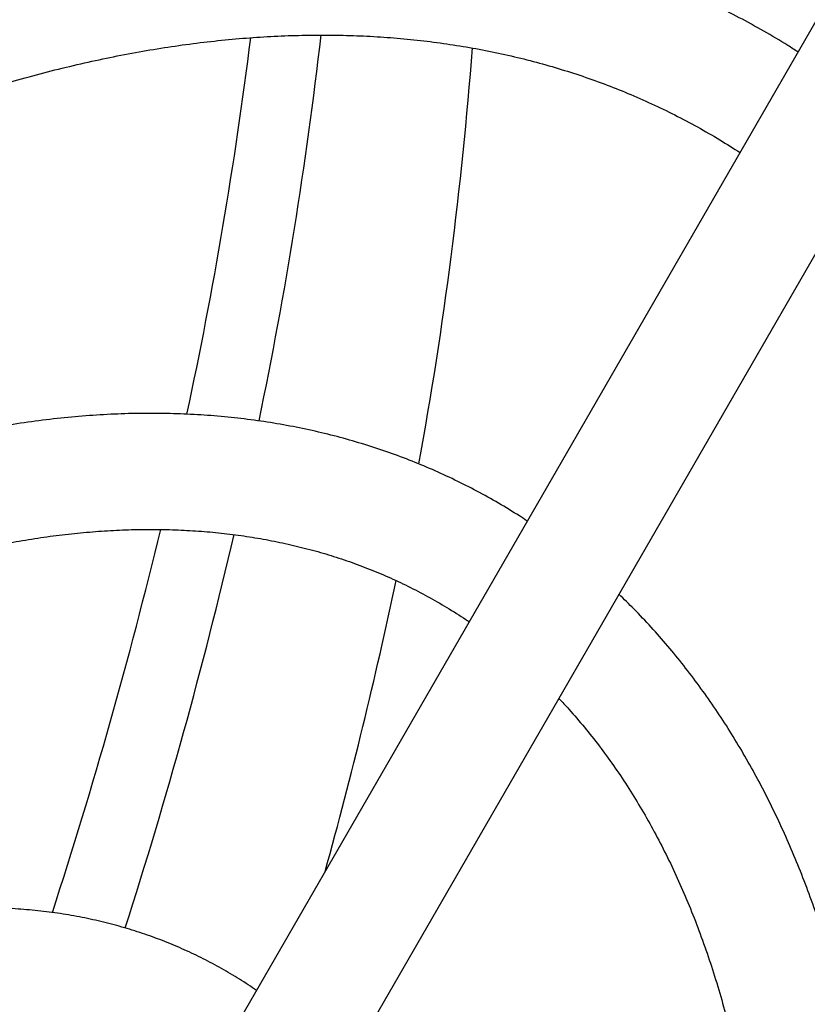
# Model space of a CAD drawing. Units: inches. Extents: x 0.1 to 12, y 0.1 to 8.1.
# Drawn here: x 9.7 to 9.8, y 4.8 to 4.9 of the extents above; entities that cross this region are included whole.
import ezdxf

# ---------------------------------------------------------------- set-up
doc = ezdxf.new("R2010")
doc.units = ezdxf.units.IN
doc.header["$MEASUREMENT"] = 0

msp = doc.modelspace()

# ---------------------------------------------------------------- linework, layer by layer
at = {"color": 7, "linetype": 'Continuous', "lineweight": 25}
for p, q in [((9.806927098157223, 4.952517757439178), (9.719900495355361, 4.801783267404102)), ((9.726395683539865, 4.798033271141448), (9.813831108698128, 4.949475855081524))]:
    msp.add_line(p, q, dxfattribs=at)
for centre, radius, start, end in [((9.462630102387749, 4.921118737492438), 0.2782164094697858, 348.2567725311495, 353.4609007508108), ((9.455879372813264, 4.923992426937697), 0.2807601301882476, 347.8544386999197, 352.8936271101719), ((9.494241737696244, 4.907697335072522), 0.2552896883790315, 349.6218103707138, 355.7084424856802), ((9.40993010345789, 4.934289846103641), 0.3278581107387105, 341.9518010206629, 346.4490234419694), ((9.415714043003854, 4.9314030358587), 0.326255907099803, 342.2086478996762, 346.8433355637236), ((9.4477241943191, 4.916485212372794), 0.3026393841124371, 344.4523115247757, 348.1172872403294)]:
    msp.add_arc(centre, radius, start, end, dxfattribs=at)
for points, knots in [([(9.788628064874619, 4.92082284544716), (9.788078934258577, 4.921161251066409), (9.786959295426643, 4.921851236401753), (9.785229015826673, 4.922826092606868), (9.783446873437734, 4.923764262245502), (9.781631143075353, 4.924648067463527), (9.779783118223266, 4.925478354225913), (9.77790300543996, 4.926254289332104), (9.775991267882695, 4.926975386008985), (9.77404838954274, 4.927641117506782), (9.772074824514107, 4.928251001833574), (9.770071107327265, 4.928804496295609), (9.768037857174322, 4.929301079523341), (9.76597557259232, 4.929740334748737), (9.763885016079918, 4.930121701899049), (9.761766644270558, 4.930444853136001), (9.759621374788793, 4.930709193904276), (9.757449824030894, 4.930914507801425), (9.75525278574817, 4.931060302337688), (9.753031096968384, 4.931146256907954), (9.75078563266095, 4.931172079244821), (9.74851714810604, 4.931137582937708), (9.746226631636985, 4.931042417727116), (9.743915006027853, 4.930886491611247), (9.741583138360417, 4.930669680145414), (9.73923207642667, 4.930391825956746), (9.73686273601389, 4.930052891204594), (9.734476122568902, 4.929652924862578), (9.732073153018929, 4.929191927092845), (9.729654996446815, 4.928669889294626), (9.727222396285715, 4.928087067356526), (9.724776600357616, 4.927443481317904), (9.722318454380614, 4.926739377848866), (9.719848907429151, 4.925975013455314), (9.717369096788204, 4.925150493377361), (9.714879852851272, 4.924266272946085), (9.712382267671446, 4.923322467693284), (9.70987716304168, 4.922319569440339), (9.707365604581986, 4.921257826925237), (9.704848458653192, 4.920137693826508), (9.702326699665138, 4.918959475272322), (9.699801185810793, 4.91772370610278), (9.697272893698814, 4.916430700927882), (9.69474274750758, 4.915080912892134), (9.69221152762721, 4.913674900024599), (9.689680179639007, 4.912213087413432), (9.687149641287112, 4.910695927871767), (9.684620623276379, 4.90912395856598), (9.68209408220213, 4.907497654741464), (9.679570729970267, 4.905817605944514), (9.67705153768248, 4.904084191111571), (9.674537217213995, 4.902298023159273), (9.672028564263632, 4.900459621428518), (9.66952641930209, 4.898569484793508), (9.667031472711692, 4.896628122543706), (9.664544510070275, 4.894636106512455), (9.662066321831068, 4.892593873597407), (9.659597539475842, 4.890501975835488), (9.657138899862757, 4.88836090745489), (9.654691117724555, 4.886171061833953), (9.652254818099003, 4.883932924380352), (9.649830599687784, 4.881646928295027), (9.647501736013284, 4.879393364626119), (9.645187074957816, 4.877098646553764), (9.642969109814127, 4.87484637433367), (9.64076765604709, 4.872557270664781), (9.638662029159994, 4.870318396686127), (9.636572687183321, 4.868047385736809), (9.634500520197, 4.865744932210826), (9.632446019328405, 4.863411875739681), (9.630409947426894, 4.861048953600371), (9.628392887129172, 4.858657044113094), (9.626395538761889, 4.856236985636671), (9.624418619643741, 4.853789675441851), (9.622462762152306, 4.851316153585368), (9.620528815561531, 4.848817410031605), (9.61861757834081, 4.84629463133931), (9.616729932955892, 4.843749173472143), (9.614866846625064, 4.841182683126901), (9.61302972342325, 4.838597097233531), (9.61122014477548, 4.835995121774323), (9.609440459078924, 4.83338065041561), (9.607694443894035, 4.830759882603397), (9.605988783903138, 4.828144335471444), (9.604338566389595, 4.825559040915308), (9.602759003615356, 4.823032415772296), (9.601386963708283, 4.82079105185963), (9.600348396609368, 4.819069200187585), (9.59981090004553, 4.81816153643399), (9.599618116706635, 4.817835985610442)], [0, 0, 0, 0, 0.01099013304991053, 0.02240811087806216, 0.03384393214002875, 0.04529869406583393, 0.05677374992610412, 0.06827045376767432, 0.0797899241604215, 0.09133321411110076, 0.1029012702284497, 0.1144948137135159, 0.1261144399685279, 0.1377605430070537, 0.1494333641822702, 0.161132950119611, 0.1728590653885158, 0.1846115439321741, 0.1963897821242875, 0.2081931872831324, 0.2200210399908971, 0.2318724030411562, 0.243746287526302, 0.2556416892164957, 0.2675574676829803, 0.2794924407349411, 0.2914454218960366, 0.3034152335116785, 0.3154006910024438, 0.3274006077293142, 0.3394138736405044, 0.3514394055768117, 0.36347618716714, 0.3755232541747434, 0.3875796700854721, 0.3996446328361702, 0.4117173672594777, 0.4237972050017804, 0.4358835257636727, 0.4479758038915108, 0.4600735739272696, 0.4721764563892515, 0.4842841365807935, 0.4963963724148323, 0.5085129360072056, 0.5206337236387086, 0.532758711270587, 0.5448879473395919, 0.5570215471941322, 0.5691596812290165, 0.5813026170627084, 0.5934506714512673, 0.6056042353421051, 0.6177637822356777, 0.6299298876121454, 0.6421031760072017, 0.6542844011081338, 0.666474412068753, 0.6786741560784953, 0.6908847705851829, 0.7031075155038133, 0.715343785840745, 0.7275952280032398, 0.7386041876937273, 0.750855942500431, 0.7618601346929642, 0.7728628239012277, 0.7838628605555311, 0.7948600242010707, 0.8058540756892442, 0.8168446320138265, 0.8278312681970237, 0.8388134099957493, 0.8497903839473926, 0.8607612275511002, 0.8717247546102921, 0.8826793896463683, 0.8936229134224901, 0.9045521733259829, 0.9154626433901236, 0.9263473573043485, 0.9371953569814964, 0.9479878335603501, 0.9586899315434724, 0.9692288728694395, 0.9794229260423422, 0.9892075997077484, 0.996129100904069, 1, 1, 1, 1]), ([(9.606112589307342, 4.814085585774638), (9.606277302660049, 4.814363085889198), (9.606832966965921, 4.815299238945426), (9.607806926911174, 4.816913617204341), (9.609070020339818, 4.818975778554212), (9.610417322817323, 4.821135876656347), (9.611849948716573, 4.82339085818162), (9.613350713001537, 4.825707974353723), (9.614909914293106, 4.828068710323838), (9.616520325679785, 4.830458734565371), (9.61817637939011, 4.832867433221208), (9.619873909439097, 4.835286528086924), (9.621609390915978, 4.83770957812592), (9.62338022600279, 4.840131228883114), (9.625183938025799, 4.842547214935516), (9.627018628440368, 4.844953827222761), (9.628882591757614, 4.847347903734935), (9.630774128324058, 4.849726816038294), (9.63269199360542, 4.852088072672977), (9.634634849241946, 4.85442954167265), (9.636601433359463, 4.856749363921294), (9.63859064485588, 4.859045737704444), (9.640601480875508, 4.861317003936459), (9.64263284223752, 4.863561749814335), (9.644683717846712, 4.865778564450327), (9.646753224199689, 4.867966105583591), (9.64884037326113, 4.870123204695316), (9.650944207863771, 4.872248722369859), (9.653063907990592, 4.874341542558144), (9.655198540619597, 4.876400602244336), (9.6573472608674, 4.878424940146751), (9.659509153714687, 4.88041366205417), (9.661683396475734, 4.882365803108176), (9.663869184888771, 4.884280472301874), (9.666065534055273, 4.886156999437465), (9.668271757138372, 4.887994414918196), (9.670486929158583, 4.889792070155538), (9.672710307371807, 4.891549168872773), (9.674940931505216, 4.893265135102424), (9.677178140133394, 4.894939115230977), (9.679420980509677, 4.896570632706533), (9.681668725394173, 4.898158976729437), (9.68392051883371, 4.899703595876675), (9.686175608461358, 4.901203882763919), (9.688433194927628, 4.902659320134057), (9.690692392135563, 4.904069445022176), (9.692952552026155, 4.90543362860579), (9.695212800299897, 4.906751530279094), (9.697472364565815, 4.90802264549594), (9.699730540452466, 4.909246521486303), (9.70198649475009, 4.910422803915086), (9.704239491351057, 4.911551065382891), (9.706488780873688, 4.912630984884472), (9.708733620786091, 4.913662149625992), (9.710973285046634, 4.914644306759453), (9.71320706020707, 4.915577049068912), (9.71543420837641, 4.916460226682086), (9.717654007450223, 4.917293455932405), (9.719865897308727, 4.918076469816461), (9.722068986730658, 4.918809177576078), (9.724262813926844, 4.919491166611177), (9.726446566088297, 4.920122362925641), (9.728619734585063, 4.920702524620499), (9.730781634933868, 4.921231451503406), (9.73293161097844, 4.921708975216222), (9.735069164936807, 4.922134918924273), (9.737193674683489, 4.922509182457668), (9.739304515989312, 4.922831510896833), (9.74140117123247, 4.923101883888292), (9.74348313529835, 4.923319994977832), (9.745549838872838, 4.923485819232808), (9.7476007551655, 4.923599170958268), (9.74963540968343, 4.923659844772371), (9.751653296257881, 4.923667741154221), (9.753653859342728, 4.923622703261971), (9.755636696392333, 4.923524479319162), (9.75760121990206, 4.923373014946246), (9.759547046544991, 4.923167957303393), (9.761473563691341, 4.922909275368622), (9.763380300332502, 4.922596655369275), (9.765266775236226, 4.922229927966122), (9.767132365134287, 4.921808890466845), (9.768976545409485, 4.921333289083911), (9.770798732678843, 4.920802955200991), (9.772598295404508, 4.920217663451727), (9.774374561353532, 4.919577302052108), (9.776126842291493, 4.91888157548859), (9.777854547183015, 4.918130496158049), (9.779556627262469, 4.917323600797174), (9.781233260778938, 4.916462237663857), (9.782880303612751, 4.915540847044078), (9.784093707447509, 4.914825340397404), (9.784747848080192, 4.914400124213651), (9.78487293830815, 4.914318810828274)], [0, 0, 0, 0, 0.003399586940039767, 0.01146858518911259, 0.01986624650474145, 0.02888851196966456, 0.03831521285892159, 0.04805737060021169, 0.05804382900769022, 0.068224260230434, 0.07856116033432929, 0.08902638523838544, 0.09959827642638629, 0.1102598429871861, 0.1209976253305122, 0.1318007261645472, 0.1426602527269234, 0.1535689051733889, 0.1645205184954829, 0.1755098972255619, 0.1865327702599049, 0.1975852596569572, 0.2086641391250112, 0.2197666665075401, 0.2308902943335452, 0.2420328889839805, 0.2531925567552366, 0.2643676312709336, 0.275556582456529, 0.286758028758981, 0.2979708129391988, 0.309193880511274, 0.3204262264346058, 0.3316669590093838, 0.3429153538186099, 0.3541706341905162, 0.3654322125461862, 0.3766995013327418, 0.3879719966584914, 0.3992492111828205, 0.4105307712965626, 0.4218163028354842, 0.4331055041382388, 0.4443981028931042, 0.4556938913818022, 0.4669926902955526, 0.4782943624910714, 0.4895988225150884, 0.5009060244061568, 0.5122159653358827, 0.5235286886360503, 0.5348442853269278, 0.5461628925470066, 0.5574846556385816, 0.5688097769637873, 0.5801385506155965, 0.5914712924606378, 0.6028084350407648, 0.614150411516115, 0.62549773558633, 0.636851014095211, 0.6482108744075099, 0.6595780202206898, 0.6709532705156842, 0.682337482804711, 0.6937315655392322, 0.7051365015916369, 0.716553446802885, 0.7279834220295576, 0.7394277390626056, 0.7508875460761948, 0.7623642295685042, 0.7738591521671213, 0.7853736233849156, 0.7969090596959634, 0.8084668719573687, 0.820048345417091, 0.8316548976976906, 0.8432877069395811, 0.8549479267125538, 0.8666365172927821, 0.8783544308889837, 0.8901022321724749, 0.9018803876891508, 0.9136890346270368, 0.9255281803956105, 0.9373974402281618, 0.9492960590172514, 0.961223177899479, 0.9731774776269034, 0.9851576091782391, 0.9971617142269801, 1, 1, 1, 1]), ([(9.769869622646622, 4.888332312374132), (9.769648971581145, 4.888475475885707), (9.768923478971772, 4.888946192260244), (9.767658410890412, 4.889688780725819), (9.766075457658907, 4.890561584657377), (9.764457211726105, 4.891378450240874), (9.762806630031136, 4.892142654484313), (9.761123357891867, 4.892852578098263), (9.759408149966225, 4.893507855835241), (9.75766141127776, 4.89410779341101), (9.755883606669837, 4.89465184283488), (9.754075391967438, 4.89513935034033), (9.752237309857076, 4.895569763297068), (9.750370080407054, 4.895942401167797), (9.74847432898939, 4.89625684438898), (9.746550818284723, 4.896512457083929), (9.744600463855111, 4.896708707022574), (9.74262392898108, 4.896845209571014), (9.740622310900722, 4.896921461890816), (9.738596424700942, 4.896937154353608), (9.736547325400739, 4.896891884535568), (9.73447611076391, 4.896785396271579), (9.732383629351467, 4.89661747080358), (9.730271273682842, 4.896387948435749), (9.728139903847515, 4.896096702150828), (9.725990780196376, 4.895743703650573), (9.723824991193897, 4.895328971115688), (9.721643793204208, 4.894852517275183), (9.71944822571627, 4.894314508173892), (9.717239489651641, 4.893715095939107), (9.71501878501434, 4.893054468570027), (9.712787139452463, 4.892332902417166), (9.710545846113723, 4.891550732206462), (9.708295905967102, 4.890708193600347), (9.706038469167305, 4.889805777089606), (9.7037746045253, 4.888843863181575), (9.701505418539245, 4.887822824642083), (9.699232045965813, 4.886743120552874), (9.696955396207429, 4.885605284226603), (9.694676546466146, 4.884409864839516), (9.69239663346585, 4.883157220359943), (9.690116482132174, 4.881848054787176), (9.687837216640975, 4.880482859330323), (9.685559726856829, 4.879062199638821), (9.683285013853688, 4.877586598515929), (9.681013951214474, 4.876056724694), (9.678747482662484, 4.874473089160305), (9.676486500328888, 4.872836287559122), (9.674231903592277, 4.871146892064082), (9.671984482395791, 4.869405516503642), (9.669745136944568, 4.867612683309669), (9.667514692831574, 4.865768917811774), (9.66536988575039, 4.863939738361665), (9.663236641245028, 4.862066507560392), (9.661190527786275, 4.860217800869337), (9.659157724781718, 4.858328713072924), (9.657211398576546, 4.856472013102898), (9.65527871420218, 4.85457987511321), (9.653360282569903, 4.852653248814788), (9.651456974449722, 4.850692787397882), (9.649569359184932, 4.848699378415365), (9.647698263198704, 4.846673766748531), (9.64584441321996, 4.844616825463289), (9.644008441452455, 4.84252946450817), (9.642191191305528, 4.840412552169596), (9.640393349995932, 4.838267087088788), (9.638615732324062, 4.836094078641421), (9.63685915201057, 4.833894649479017), (9.635124432020513, 4.831670025268854), (9.633412616076875, 4.82942154546357), (9.631724654807131, 4.827150898696401), (9.630061966241017, 4.824860049773879), (9.628426179053044, 4.822551656162804), (9.626819555169309, 4.820229596628348), (9.625245911586267, 4.817899930959142), (9.623711851918623, 4.815574088003848), (9.622232758957917, 4.813277270842597), (9.62083487785551, 4.811056219827692), (9.619635492220251, 4.809104755316503), (9.61882675640074, 4.807770822599797), (9.61845090962972, 4.807137646393676), (9.618372609741739, 4.807005737249218)], [0, 0, 0, 0, 0.005553850930737049, 0.01826085813404406, 0.03099099171779219, 0.0437460912967805, 0.05652835630820174, 0.0693400689929928, 0.08218325768795333, 0.09505985009214615, 0.1079714931101761, 0.1209195786090909, 0.1339052086183501, 0.1469290679768567, 0.1599916880754006, 0.1730930840056183, 0.1862330206594807, 0.1994109436643022, 0.2126260476899232, 0.2258772197050888, 0.2391630747089614, 0.2524820737664167, 0.2658324944612491, 0.2792125683717228, 0.2926203288989211, 0.3060538541113205, 0.3195112100708289, 0.3329904380783718, 0.3464896598064193, 0.3600070672440095, 0.3735409565301115, 0.3870897184716163, 0.40065188640042, 0.414226094343021, 0.4278111476388157, 0.4414059803811736, 0.4550096378582524, 0.4686213401907179, 0.4822404395797869, 0.4958664226686175, 0.509498861602318, 0.5231374385176412, 0.5367820481819652, 0.5504327219494171, 0.5640896288670033, 0.5777530407240528, 0.5914233814330215, 0.6051012218167467, 0.6187872341709203, 0.6324822851197334, 0.646187362313262, 0.6599036801990117, 0.6736325794096749, 0.6859650900593973, 0.6996846653488482, 0.7120113531970261, 0.7243360702888476, 0.736657810914186, 0.7489763127338289, 0.7612913962374261, 0.7736028331603275, 0.785910327790461, 0.7982134344242618, 0.8105116968257553, 0.8228045219859661, 0.8350910613403227, 0.8473703395647685, 0.8596408815272363, 0.8719009286567366, 0.8841479030625862, 0.8963781497308834, 0.9085863132504348, 0.9207642646279369, 0.9328988795677633, 0.9449675899112844, 0.9569279211841032, 0.968689612676212, 0.9800207667266667, 0.9905717974462249, 0.9980358293305671, 1, 1, 1, 1]), ([(9.624867737775721, 4.803254958879469), (9.624972518208056, 4.803430579211908), (9.625430165440314, 4.804197632346536), (9.62626482488706, 4.805570711260474), (9.627403671960053, 4.807414038868076), (9.62861737160112, 4.809338538724988), (9.629907772123111, 4.811342748850745), (9.631259841876902, 4.813398122849451), (9.632665313545754, 4.815488318672656), (9.6341177647179, 4.817600754151318), (9.635612355294771, 4.819725948414741), (9.637145227080248, 4.821856544975155), (9.638713404777922, 4.823986608795911), (9.640314206444081, 4.82611141640898), (9.641945542177961, 4.828226922408325), (9.643605567390493, 4.83032969737435), (9.645292444411345, 4.832416908064514), (9.64700486354253, 4.834485856461077), (9.64874123612053, 4.836534385353679), (9.65050043178973, 4.838560325130286), (9.652281036720623, 4.840561952411947), (9.654082047776356, 4.842537427744693), (9.655902208275451, 4.844485290147394), (9.65774059785482, 4.846403964705319), (9.659595934993753, 4.848292217556378), (9.661467409705935, 4.850148672328991), (9.663353797005099, 4.851972209626267), (9.665254282167249, 4.853761614135972), (9.667167831017364, 4.855515847030705), (9.66909339978453, 4.857233943820615), (9.671030082504034, 4.858914836789985), (9.672976952464998, 4.860557669602831), (9.674932966342974, 4.862161576312885), (9.676897323965116, 4.863725637029458), (9.678868988850956, 4.86524915662361), (9.680847052150181, 4.866731298862002), (9.682830622662118, 4.868171400381108), (9.684818801891275, 4.869568690219721), (9.686810599666137, 4.870922607151383), (9.688805212756513, 4.872232432634872), (9.690801650795857, 4.873497682864824), (9.692799122952703, 4.874717686035766), (9.694796695726563, 4.875891984673616), (9.696793455729708, 4.877020053309327), (9.69878861592068, 4.878101461244198), (9.700781337806921, 4.879135625161031), (9.702770715789422, 4.880122278384163), (9.704755857254263, 4.881061012452345), (9.706736126902655, 4.881951352732349), (9.708710524297743, 4.882793036643225), (9.710678336274883, 4.883585764908799), (9.712638806702298, 4.8843291351457), (9.714591128151202, 4.885023007501199), (9.716534508765628, 4.885667071333754), (9.718468393971643, 4.886261013702651), (9.720391813972448, 4.886804785275188), (9.72230434693771, 4.887298040408335), (9.724205106755885, 4.887740619490932), (9.726093588042543, 4.888132429368984), (9.727969078047288, 4.888473145543199), (9.72983104178595, 4.888762753400057), (9.731678764377474, 4.889001015216286), (9.733511789007219, 4.889187763074863), (9.735329614634262, 4.88932280058112), (9.737131515962, 4.88940605437276), (9.738917141345063, 4.889437246832281), (9.740685934735186, 4.889416210752158), (9.742437377316339, 4.88934272624856), (9.744170971027378, 4.889216590341766), (9.74588625061855, 4.889037503329179), (9.747582661944442, 4.888805288970658), (9.749259672217516, 4.888519580127737), (9.750916831376834, 4.888180101325585), (9.752553398906747, 4.887786589245935), (9.754168897719895, 4.887338702465418), (9.755762615667924, 4.886836148381832), (9.757333840548615, 4.886278614677918), (9.758881872147128, 4.88566587888089), (9.760405775693323, 4.88499759325202), (9.76190502831945, 4.88427395747937), (9.763377713123846, 4.88349328560031), (9.764785708831553, 4.882684826543324), (9.765686549565888, 4.882109318074946), (9.766117723466781, 4.88183385958173)], [0, 0, 0, 0, 0.002715586610960442, 0.01186080901545813, 0.02134288867366792, 0.03150746799880281, 0.04211348099689733, 0.05306413495066556, 0.06428206846153992, 0.07571215473964708, 0.08731350909383066, 0.09905519237098145, 0.1109134383884844, 0.1228695392086815, 0.1349086639394653, 0.1470187374607411, 0.1591900276547397, 0.1714143286120066, 0.1836849162773466, 0.195996018489208, 0.2083427979996734, 0.220721011723098, 0.2331271193428458, 0.2455579183023157, 0.2580106619324186, 0.2704830456816001, 0.2829728325679935, 0.2954782149716796, 0.3079975117998265, 0.3205292747371846, 0.3330721191026668, 0.3456249325038819, 0.3581866315345546, 0.3707563009024719, 0.3833331339982665, 0.3959163732855708, 0.4085054210653342, 0.4210996974437399, 0.433698757089832, 0.446302205101115, 0.4589097457661534, 0.4715211393895314, 0.4841362362650151, 0.4967549636875067, 0.5093773183596869, 0.5220033962062409, 0.5346333597648321, 0.5472674702517004, 0.5599059640549271, 0.5725492739873347, 0.5851979080228779, 0.5978525186953756, 0.6105138234901277, 0.6231827007229793, 0.6358601262972058, 0.6485471903852132, 0.6612451237048848, 0.6739553323213867, 0.6866792371730048, 0.6994185808034452, 0.712175003905694, 0.7249505644900694, 0.737747204515654, 0.7505670825514578, 0.7634124829711979, 0.7762856656167401, 0.7891890890214874, 0.8021251034098671, 0.8150961308863391, 0.8281044188050359, 0.8411521602255975, 0.8542414190853612, 0.8673738568091828, 0.8805509182274267, 0.8937735901239673, 0.9070424254346444, 0.92035739214482, 0.9337179429731741, 0.9471228990922788, 0.9605704768454921, 0.9740582707495773, 0.9875833805349744, 1, 1, 1, 1]), ([(9.772097913252797, 4.877191826633443), (9.772359991676758, 4.876952800599186), (9.773046023898088, 4.876327111697536), (9.774117609707261, 4.875254333485751), (9.7753162563925, 4.873980128609105), (9.77647834427338, 4.872650296709026), (9.777604904805347, 4.871268277594618), (9.77869485526263, 4.869833780233206), (9.779747529699698, 4.868347700491705), (9.780762330453927, 4.866810500814214), (9.781738622669968, 4.865222856994678), (9.782675853537901, 4.8635853941274), (9.783573449136354, 4.861898761536456), (9.784430875122743, 4.860163680735322), (9.7852475869231, 4.858380870307716), (9.786023175055702, 4.856550980102048), (9.786757038287766, 4.854674866642238), (9.787448869517586, 4.852753185074978), (9.788098069127017, 4.850786885517526), (9.788704344142408, 4.848776659031655), (9.789267239531343, 4.846723431647219), (9.78978630881324, 4.84462807835832), (9.790261271156975, 4.842491486005009), (9.790691784147256, 4.84031454982157), (9.791077424074233, 4.838098309228175), (9.79141793413756, 4.835843651767644), (9.791713071657222, 4.833551601665661), (9.79196247225111, 4.831223178607793), (9.792165995177966, 4.828859397907084), (9.792323373231381, 4.826461272842043), (9.792434372783962, 4.824029940438125), (9.79249884962889, 4.821566412925661), (9.79251662345895, 4.819071823824298), (9.79248761020922, 4.816547202089158), (9.792411578638873, 4.813993713439053), (9.79228854116546, 4.811412383138817), (9.79211837868693, 4.808804337903923), (9.791900955875319, 4.806170686827779), (9.791636336807361, 4.803512479578269), (9.791324392204672, 4.800830830087476), (9.790965124813196, 4.798126799417961), (9.790558505121224, 4.79540144413041), (9.790104535377893, 4.792655810805843), (9.789620345915512, 4.789985554993352), (9.789093201018927, 4.78730096975323), (9.788543469454412, 4.78469832781843), (9.787952761682051, 4.782084967938158), (9.787346446684863, 4.779557272350877), (9.78670316151801, 4.777021868729822), (9.786023351548918, 4.7744797632641), (9.785307278724432, 4.771932057980213), (9.7845551033107, 4.769379877423522), (9.783767287435799, 4.766824264882228), (9.782944144757156, 4.764266324859708), (9.78208602074306, 4.761707204460834), (9.781193324562464, 4.759148076075943), (9.780266452477894, 4.756590133184289), (9.779305997717366, 4.754034570724264), (9.77831243138262, 4.751482723715182), (9.777286316159794, 4.748936022188264), (9.776228433072816, 4.746395966287705), (9.77513959361977, 4.743864348395441), (9.774020810366311, 4.741343295447021), (9.77287363617796, 4.73883543968212), (9.771699859992445, 4.736344700165851), (9.770502964455806, 4.733876826768389), (9.769288693729973, 4.731442510789827), (9.768069918167921, 4.729064856720812), (9.766864399066275, 4.726772681507818), (9.765781596590589, 4.724766980242174), (9.765022138403785, 4.723381693992736), (9.764654097599818, 4.722725026291861), (9.764572269882851, 4.722579027211893)], [0, 0, 0, 0, 0.009384760284572993, 0.02456611210985218, 0.0397550152130536, 0.054948445238586, 0.07014400202659042, 0.0853396129474817, 0.1005337285405815, 0.1157253282185745, 0.1309135439642269, 0.1460981417715948, 0.1612788501352415, 0.176455941271974, 0.1916296511262702, 0.2068003783611702, 0.2219687640175317, 0.2371353829498495, 0.2523009059025064, 0.2674659423775661, 0.2826312506761533, 0.2977974479395604, 0.3129652986649918, 0.3281353690215368, 0.3433083037588977, 0.358484730485515, 0.3736652474152361, 0.3888504346983293, 0.4040408666682922, 0.4192371038386383, 0.4344397306062395, 0.4496491664380468, 0.4648660386315682, 0.4800909901279101, 0.4953246899183997, 0.5105678479965318, 0.5258212524015453, 0.5410857736550597, 0.5563622572685062, 0.5716517289719689, 0.5869553454736474, 0.6022742888970983, 0.617609966728591, 0.6329639924587046, 0.6467610347149125, 0.6621126188454498, 0.6759107978547093, 0.6897103039983499, 0.7035098282349435, 0.7173090752980837, 0.731107685146925, 0.7449053137795338, 0.7587014327480103, 0.7724955305570965, 0.7862869490706953, 0.8000748095660226, 0.8138581698788726, 0.8276356979803086, 0.8414057711766199, 0.8551662220812731, 0.8689141189560454, 0.8826453044804007, 0.8963539503073343, 0.9100310744200699, 0.9236624773878337, 0.9372240459432593, 0.9506709771964647, 0.9639094078125158, 0.976704022581022, 0.9889026762788204, 0.9975326956827048, 1, 1, 1, 1]), ([(9.75236212045365, 4.858008434382786), (9.752194466020015, 4.858120943218573), (9.751586311029653, 4.858529061324727), (9.750503172570788, 4.859178609151631), (9.749112984284176, 4.85995724015496), (9.747686944645462, 4.860679865141451), (9.746228328520893, 4.861349989992548), (9.744736718134263, 4.861965833278788), (9.743212983404442, 4.862526826002795), (9.741657374165966, 4.863032293837075), (9.740070711619207, 4.863481390014265), (9.738453462410389, 4.863873419564722), (9.736806346825494, 4.864207635958258), (9.735130154353085, 4.864483346650759), (9.733425723443082, 4.864699832967013), (9.731693930199189, 4.864856447187641), (9.72993584211367, 4.864952564738667), (9.728152370219744, 4.86498772653106), (9.7263448228974, 4.864961315288252), (9.724514191115588, 4.864873066774968), (9.722661928250137, 4.86472250844282), (9.720789158563873, 4.864509525972321), (9.718897330573903, 4.864233866346622), (9.71698780209207, 4.863895427436489), (9.715061848117674, 4.863494318743596), (9.713121020277065, 4.863030513400702), (9.71116652255292, 4.862504265031345), (9.709199968452824, 4.861915693724722), (9.707222499820123, 4.86126523740333), (9.705235715799581, 4.860553093050361), (9.70324075581682, 4.859779823815265), (9.701239077622644, 4.858945757460525), (9.699231956863587, 4.858051473911927), (9.697220564951287, 4.857097512830124), (9.6952062851222, 4.856084389925579), (9.693190194535298, 4.855012777127083), (9.691173632883325, 4.853883232548668), (9.689157628045432, 4.852696463721431), (9.687143410745254, 4.851453102151297), (9.68520085917176, 4.850198175216391), (9.683263649528001, 4.848893876928591), (9.681400381667581, 4.847588264458667), (9.67947605740563, 4.84618677983809), (9.677626344547745, 4.844788424174331), (9.67578551497472, 4.843345270434543), (9.674021017436718, 4.841914940573586), (9.672266234722384, 4.840445233759108), (9.67052191763618, 4.838937057100939), (9.668789066151671, 4.83739104667883), (9.667068300423914, 4.83580813724905), (9.665360607258648, 4.834189063075359), (9.663666656298119, 4.832534753569158), (9.66198743445282, 4.830845981468843), (9.660323561807381, 4.829123763227936), (9.658676026516895, 4.827368950338092), (9.65704549118921, 4.825582610815509), (9.655433018485473, 4.823765633371632), (9.653839255755562, 4.821919211342238), (9.652265225724491, 4.820044426447023), (9.650711794869908, 4.818142562201426), (9.649179938045005, 4.816215011541948), (9.64767081696151, 4.814263334552471), (9.646185720807551, 4.812289440161395), (9.644726120442394, 4.810295820194795), (9.643294216642063, 4.808285817292078), (9.641893148675818, 4.806264689744516), (9.640528446012159, 4.804241733368885), (9.639212284761813, 4.802236644506526), (9.63795517018576, 4.800270855431045), (9.636867156892384, 4.798520991043802), (9.636182276355292, 4.797402915466441), (9.6358943443489, 4.796921602102134), (9.635879120488175, 4.796896153567548)], [0, 0, 0, 0, 0.005491884236592201, 0.01992143442046966, 0.03438284194840567, 0.04888006446857533, 0.06341668059753512, 0.07799690961507233, 0.09262464801238385, 0.1073034592874831, 0.1220363947740306, 0.1368260093118369, 0.1516741958619622, 0.1665822472874038, 0.1815507495108665, 0.1965795204717171, 0.2116679487826254, 0.2268146216497303, 0.2420175755960235, 0.2572744558058123, 0.2725823972654253, 0.2879383231098371, 0.3033388551198667, 0.3187804756050756, 0.33425971169696, 0.3497730609749424, 0.3653171142547003, 0.3808886346247212, 0.3964846219406226, 0.412102274113221, 0.4277390803830853, 0.4433927953338375, 0.4590615043429929, 0.4747435561234071, 0.4904376177939215, 0.5061426444596362, 0.5218577835007553, 0.5375824341962981, 0.5533164413077849, 0.5690599445405233, 0.5831983090634548, 0.5989179903793378, 0.6130494447294298, 0.6287896130869487, 0.6429132247277937, 0.6570340962738128, 0.6711509146297915, 0.6852634812545689, 0.6993716671132303, 0.7134752785820753, 0.7275740673427831, 0.7416677931866796, 0.7557561278991468, 0.7698386892427282, 0.7839149291262103, 0.7979842234323161, 0.8120457360512214, 0.8260983487497844, 0.8401406271440846, 0.8541704908032455, 0.8681852940403813, 0.8821810251551059, 0.8961519525163429, 0.9100894208180899, 0.9239792843286435, 0.9377977369961086, 0.9515003948350786, 0.9649947535593956, 0.9780502829376335, 0.9906141401009639, 0.9995037403945783, 0.9999999999999999, 0.9999999999999999, 0.9999999999999999, 0.9999999999999999]), ([(9.642374953735175, 4.793144967892366), (9.642379987997295, 4.793153348348032), (9.642692777980324, 4.79367404483216), (9.643334219701693, 4.79471977500276), (9.644329104181931, 4.796315269762973), (9.645391813072989, 4.79797902618377), (9.646523407443235, 4.799709658945885), (9.64771103048987, 4.80148180943273), (9.648947256445247, 4.80328103319165), (9.650226505081585, 4.805096011742363), (9.651544373579732, 4.806918226363692), (9.6528973320634, 4.808741024098321), (9.654282671481738, 4.810558929327373), (9.655697823168966, 4.812367623107286), (9.657140875352558, 4.814163266508319), (9.65860979599094, 4.81594278796523), (9.66010313170655, 4.817703273898464), (9.66161915523222, 4.819442369988023), (9.663156467591964, 4.821157870999339), (9.664713804070376, 4.82284772974572), (9.666289752992254, 4.824510193489539), (9.667883122215631, 4.826143572790876), (9.669492651237706, 4.827746334388732), (9.671117214244523, 4.829317031014351), (9.672755557122894, 4.830854362290903), (9.674406599865478, 4.832357052162636), (9.67606919318437, 4.833823924337087), (9.677742222367003, 4.835253873611196), (9.679424587919849, 4.83664584606479), (9.681115192273282, 4.837998872287218), (9.682812973664584, 4.839312018346358), (9.684516809930889, 4.840584413673475), (9.686225663070717, 4.84181522645084), (9.687938478214829, 4.843003674640525), (9.689654258582758, 4.844149009744764), (9.69137186724456, 4.845250573867439), (9.69309035030733, 4.846307704272782), (9.694808639804535, 4.847319827215528), (9.69652583358901, 4.848286300997608), (9.698240776258084, 4.849206722609564), (9.699952658767147, 4.850080490002258), (9.701660453956064, 4.850907223925502), (9.703363165527891, 4.851686488269929), (9.705059974807195, 4.852417901725447), (9.70674987257092, 4.85310110795379), (9.708431953760536, 4.853735851761804), (9.710105500572716, 4.854321736878465), (9.711769499977501, 4.854858639177675), (9.713423315990239, 4.85534621896995), (9.715066081490994, 4.855784313857368), (9.71669705692694, 4.856172722804878), (9.718315622298132, 4.856511216420516), (9.719920959476202, 4.856799721436663), (9.721512512105393, 4.857037967006966), (9.723089628766427, 4.857225840027049), (9.724651805213885, 4.857363144566173), (9.726198389524908, 4.857449655485222), (9.727729021061036, 4.857485178520716), (9.729242952243276, 4.857469505845259), (9.730739974569063, 4.857402298840102), (9.732219444554365, 4.857283286617942), (9.733680905948052, 4.857112145233016), (9.735123871662205, 4.856888450102368), (9.73654786525243, 4.856611793615082), (9.737952266573219, 4.856281727294425), (9.739336449094157, 4.855897756385894), (9.740699760744299, 4.855459431361949), (9.742041412761678, 4.854966201764095), (9.743360508111207, 4.854417810200697), (9.744655922230317, 4.853813379352168), (9.745927531883714, 4.853154217092785), (9.747170611981588, 4.85243401466997), (9.74806336495777, 4.851882035965216), (9.748531953855956, 4.851553566502979), (9.74860561249933, 4.851501933578955)], [0, 0, 0, 0, 0.0001714774248720644, 0.01065427654441651, 0.02152548887949541, 0.03318038558815434, 0.04534143221808684, 0.05789705244481744, 0.07075820798650723, 0.08386131510145317, 0.09715925511544014, 0.1106163454478628, 0.1242051349329154, 0.1379040887102027, 0.1516960655734109, 0.1655671726075989, 0.1795060692489087, 0.1935033249791632, 0.2075511130058518, 0.2216428222481534, 0.2357727544625573, 0.2499361149118985, 0.2641286931563888, 0.2783468849225741, 0.2925875355962153, 0.3068479001350832, 0.3211255165669069, 0.3354182945024747, 0.3497243413734022, 0.3640420599699315, 0.3783700077357525, 0.3927069588923202, 0.407051845874035, 0.4214037874691501, 0.43576205846907, 0.4501260773551031, 0.4644954288586486, 0.4788698469672127, 0.4932492187261064, 0.5076336006139074, 0.5220232057877775, 0.5364184234674476, 0.5508197924831145, 0.565227864617057, 0.5796435977076941, 0.5940681297418569, 0.6085028617171857, 0.6229494111379381, 0.6374096475695119, 0.6518857534481476, 0.6663801674919375, 0.6808956142582334, 0.6954351437399897, 0.7100021324874454, 0.7246002033141262, 0.739233265974699, 0.7539055849598301, 0.7686214894372246, 0.7833856988678729, 0.7982027723044222, 0.8130774859626378, 0.8280143290486268, 0.84301768074728, 0.8580911924662552, 0.8732381538417151, 0.888460840013729, 0.903760451554803, 0.9191370053561125, 0.9345889969985178, 0.9501134503049545, 0.9657058902288426, 0.9813604549338414, 0.9970700039885283, 1, 1, 1, 1]), ([(9.753561264666775, 4.728937616019695), (9.753589251985211, 4.728988039222052), (9.753916874517705, 4.729578298602962), (9.754544132332612, 4.730734041628502), (9.755457901742796, 4.732448371656655), (9.75639809204092, 4.734258720346913), (9.757362737751953, 4.736165535634657), (9.758336044903478, 4.738144220175575), (9.759308751339741, 4.740180905694172), (9.76027388643168, 4.742264734269606), (9.761226031255672, 4.744387564029242), (9.762161093862403, 4.746542919560454), (9.763075621607143, 4.748725684525104), (9.76396707191819, 4.75093146115854), (9.764833165803347, 4.753156626626386), (9.765671920490055, 4.755398071961617), (9.766481821144872, 4.757652952862423), (9.76726147602778, 4.759918750314923), (9.768009557562818, 4.762193237136843), (9.768725069671612, 4.764474288708158), (9.769407018746332, 4.766759929786064), (9.770054536487148, 4.769048346668228), (9.770666907435183, 4.771337760545888), (9.771243301506559, 4.773626562779617), (9.771783164631604, 4.775913125507389), (9.772285882934645, 4.778195929831616), (9.77275091992216, 4.780473509102844), (9.773177832572035, 4.782744374965775), (9.773566091274466, 4.785007191641518), (9.773915410235212, 4.787260532532095), (9.774225259430679, 4.789503170583356), (9.774495454353206, 4.791733687335973), (9.774725570582987, 4.793950904764968), (9.77491538747522, 4.796153546928712), (9.775064622116174, 4.798340381994795), (9.77517312973203, 4.800510183511455), (9.775240573526817, 4.802661835329882), (9.775266952980036, 4.80479408450845), (9.775251907503021, 4.806905891294083), (9.775195485537278, 4.808996029140684), (9.775097456001513, 4.811063458884844), (9.77495784787191, 4.813106991943427), (9.774776432027595, 4.815125633629009), (9.774553344624499, 4.817118191571318), (9.774288418075987, 4.819083675279977), (9.773981695533248, 4.821021029051614), (9.773633268616418, 4.82292914523482), (9.773243076155607, 4.824807073299859), (9.77281122387644, 4.826653734519814), (9.77233775347829, 4.828468169000975), (9.771822833802254, 4.830249320946755), (9.77126663557308, 4.831996192651287), (9.770669169930501, 4.833707881221436), (9.770030762706302, 4.835383300504049), (9.769351525191453, 4.837021622362236), (9.768631783763936, 4.838621770058135), (9.767871672486605, 4.84018296319883), (9.767071588740055, 4.841704177871756), (9.766231759171072, 4.843184596163921), (9.765352559416359, 4.844623294317647), (9.764434309233389, 4.846019492982413), (9.763477320350756, 4.84737237231804), (9.762481980122084, 4.848681027183218), (9.761448901304144, 4.849945124294627), (9.760377307075249, 4.851162271231611), (9.759328059572825, 4.852278465323092), (9.758618580496854, 4.85296544502834), (9.758292891400462, 4.853280805702135)], [0, 0, 0, 0, 0.001086372882506538, 0.01271719674868009, 0.0247792432055094, 0.03771122718260135, 0.05120558418508443, 0.06513889259427008, 0.07941252185135601, 0.09395630014988507, 0.108718217336973, 0.1236590466551896, 0.1387486436357296, 0.1539633839452502, 0.1692845737666356, 0.1846971444246522, 0.2001888170373664, 0.215749422109155, 0.2313705513906169, 0.2470452203203028, 0.2627673391394384, 0.278531883996996, 0.2943345024577201, 0.3101713762138126, 0.3260392761747669, 0.3419353507140478, 0.3578571307202033, 0.3738023634901418, 0.3897691192338675, 0.4057557262247985, 0.4217606279343903, 0.4377824081182737, 0.4538199089810801, 0.4698719493669203, 0.4859375136852919, 0.5020157017027664, 0.5181055859241169, 0.5342063852114404, 0.5503172907460406, 0.5664376217762908, 0.5825665828236586, 0.5987034654653506, 0.6148473628794994, 0.6309974753862119, 0.6471530997543955, 0.6633134032011441, 0.6794775634420671, 0.695644755286046, 0.71181412473994, 0.7279847085371896, 0.7441555475375916, 0.7603258137226201, 0.7764945528957948, 0.7926607867815015, 0.8088236979894984, 0.8249825711468712, 0.8411366580181135, 0.8572855214399393, 0.8734288563748562, 0.8895665422326866, 0.9056989695408693, 0.9218266998496804, 0.9379507382931874, 0.9540725448917697, 0.9701939875954152, 0.9863174354594942, 1, 1, 1, 1]), ([(9.754405964669536, 4.846548487038776), (9.75462452091993, 4.846317317293949), (9.7551885439813, 4.845720742879182), (9.756058480008598, 4.844698054448236), (9.757019343675566, 4.843487843686113), (9.757941919049076, 4.842222991339181), (9.758827510842691, 4.840906912187185), (9.759674704492983, 4.839539627871536), (9.760483092025208, 4.838122020926724), (9.761251957541083, 4.836654767480954), (9.761980730610357, 4.835138658565791), (9.7626687712025, 4.833574463731348), (9.763315562780434, 4.831963002276817), (9.763920510368127, 4.830305149317446), (9.764483190105253, 4.828601741547297), (9.765002937082746, 4.826853744005279), (9.765479331710562, 4.825062096285015), (9.765911911759588, 4.823227801169205), (9.766300268708092, 4.821351835500149), (9.766643884479693, 4.819435353532247), (9.766942449101798, 4.817479363013371), (9.76719558030535, 4.815485038200223), (9.76740282775194, 4.813453553629477), (9.767564090045507, 4.811385994327376), (9.767678828342985, 4.809283732785342), (9.767747008980542, 4.80714782304694), (9.767768215739483, 4.804979669883916), (9.767742403767313, 4.802780405132214), (9.767671719184776, 4.800627525242142), (9.767557832071404, 4.79845039508695), (9.767405979028403, 4.796327169359698), (9.767205353157166, 4.794104354079264), (9.766969819981135, 4.79193849036097), (9.766692565870075, 4.789753883984474), (9.76638740775478, 4.787632968314256), (9.766044468325763, 4.785497151728476), (9.765663746010953, 4.783347728846847), (9.765245485036989, 4.781185808881079), (9.764789868488094, 4.779012610277759), (9.764297159551091, 4.776829277201719), (9.763767528686035, 4.774637065561425), (9.7632012691293, 4.772437201568912), (9.7625986841366, 4.770230907285861), (9.761960168098863, 4.768019409803424), (9.761285981864248, 4.765804045847408), (9.760576592254678, 4.763586078112252), (9.759832367531198, 4.76136688937239), (9.759053926170813, 4.759147791445544), (9.758241666846992, 4.756930317370482), (9.75739634237523, 4.754715926795717), (9.756518529679994, 4.752506379815988), (9.755609194442757, 4.750303495461795), (9.754669344998492, 4.748109542058693), (9.753700421949077, 4.745927318703916), (9.752704494918094, 4.743760701802124), (9.751684787395416, 4.741615793139852), (9.75064747142232, 4.739503615473366), (9.749606463406355, 4.737449256593989), (9.748593740700807, 4.735510450515571), (9.747749435397722, 4.733933810710689), (9.74724531953786, 4.733017465300835), (9.747064730355072, 4.732689203323988)], [0, 0, 0, 0, 0.01157581224186306, 0.02987343096664867, 0.0481658582062101, 0.06644978526660658, 0.08472265258508234, 0.1029833060718101, 0.1212313269701428, 0.1394670240923524, 0.1576912452174615, 0.1759052043640496, 0.1941105119082769, 0.2123087140174958, 0.2305016011246424, 0.2486910070910306, 0.266878478380743, 0.285065925679833, 0.3032548110712396, 0.3214466695946426, 0.3396429592968841, 0.3578450683909215, 0.3760542667069566, 0.3942718328502893, 0.4124989997991322, 0.4307367773150544, 0.4489862300922254, 0.467248758688271, 0.4855256232059461, 0.5019453912598892, 0.5202036726909939, 0.5366281333966214, 0.5549212415022127, 0.5713505492762577, 0.5877834162424364, 0.6042184000811055, 0.6206552811500506, 0.6370938384473105, 0.6535337378549908, 0.6699746746537141, 0.6864161619016251, 0.7028576824481894, 0.7192986450506305, 0.7357382979497147, 0.7521757750762864, 0.7686099823811772, 0.7850395971510922, 0.8014629538364063, 0.8178778607085905, 0.834281528356482, 0.8506700807497205, 0.8670381816414042, 0.8833780295145196, 0.8996777614034561, 0.9159183484147188, 0.9320668879470257, 0.9480609072118744, 0.9637652070040572, 0.9788221648790238, 0.9924134742779449, 1, 1, 1, 1]), ([(9.73485046994882, 4.827677385057936), (9.734811728674453, 4.827705329489349), (9.734409748970972, 4.827995281083285), (9.733612202275504, 4.828499067691166), (9.732455577656003, 4.829184419755272), (9.731261258281904, 4.82981236871909), (9.730034090138712, 4.830388814816847), (9.728773426112383, 4.830910917513348), (9.72748007670468, 4.831378300357666), (9.726154564722554, 4.83178980939546), (9.724797484209105, 4.832144516461441), (9.723409589722529, 4.832441421987457), (9.721991634235597, 4.832679557611796), (9.720544569288483, 4.832857920350895), (9.71906944833145, 4.832975627499592), (9.717567354904379, 4.833031816261601), (9.716039699814198, 4.833025674462034), (9.714487826694798, 4.832956543356645), (9.712913202751336, 4.83282392674056), (9.711317630707056, 4.832627257242928), (9.709702606952494, 4.832366422740028), (9.708070114927777, 4.832041091789361), (9.706421741020325, 4.831651424443725), (9.704759470102761, 4.831197449347614), (9.703142478783255, 4.830697166125065), (9.701517259300562, 4.830139093918421), (9.699943313742926, 4.829545459308811), (9.698365185814326, 4.828897586643254), (9.696841596683347, 4.828224145503367), (9.695316418013869, 4.827502351455244), (9.693790854976127, 4.826732854419269), (9.692265912553365, 4.825916400192885), (9.690742747045055, 4.82505360600731), (9.689222329233576, 4.824145293661203), (9.68770567773374, 4.823192195604309), (9.68619384330755, 4.822195051988914), (9.684687795857101, 4.821154718123995), (9.683188503298046, 4.820071986323743), (9.681696964262697, 4.818947755284182), (9.680214150685748, 4.817782842170287), (9.67874109436223, 4.816578167016105), (9.67727870430589, 4.815334650099074), (9.675827930537242, 4.814053300505093), (9.67438978289419, 4.81273504041004), (9.672965221999725, 4.811380923269691), (9.671555271662058, 4.809991964335025), (9.670160784793184, 4.808569341567108), (9.668782845438201, 4.807114151529051), (9.667422430707758, 4.805627637553213), (9.66608059355002, 4.804111081986345), (9.66475838732709, 4.802565921414385), (9.66345701422277, 4.800993701108271), (9.662177751762817, 4.799396236625935), (9.660921994819345, 4.7977757900702), (9.659691691829476, 4.796135191165684), (9.658489461533774, 4.794478550572233), (9.657319424329225, 4.792812691132969), (9.656189506432256, 4.791151095731133), (9.655121169732581, 4.789527518520106), (9.654192536785756, 4.788075311768308), (9.653631397235218, 4.787167372626712), (9.653393309759867, 4.786782140579199)], [0, 0, 0, 0, 0.001826076808914066, 0.0189473843128329, 0.03611345202914892, 0.05333409400684322, 0.07061685947648114, 0.0879708030099908, 0.1054052065000285, 0.1229283392062287, 0.1405475760829759, 0.1582690018511581, 0.1760971235331787, 0.194034810939637, 0.2120833082430924, 0.2302420133418902, 0.2485087043335989, 0.2668795394747174, 0.2853494893955356, 0.3039121783416021, 0.3225606505413549, 0.341287217800145, 0.3600841028686022, 0.3789434403316761, 0.3978576465511711, 0.4148748358132903, 0.4338221273061503, 0.4508589165614766, 0.4679022723640568, 0.4849486510825645, 0.5019961101200501, 0.5190427974293035, 0.5360869458008012, 0.5531274186711184, 0.570163241237593, 0.5871936003449473, 0.6042177951397272, 0.6212352666042349, 0.6382454870134557, 0.6552480555937944, 0.6722425203686467, 0.6892285478368347, 0.7062056495056751, 0.7231734467920504, 0.7401313597546584, 0.7570787060374448, 0.7740146438912898, 0.7909380751206229, 0.8078474008315049, 0.8247406204193457, 0.8416148143434123, 0.8584658751740307, 0.8752877556034129, 0.8920712520860367, 0.9088018078396366, 0.9254550902230457, 0.9419868801705049, 0.9583080283360159, 0.9742095568432224, 0.9890573004639159, 1, 1, 1, 1])]:
    msp.add_open_spline(points, degree=3, knots=knots, dxfattribs=at)

doc.saveas('drawing.dxf')
